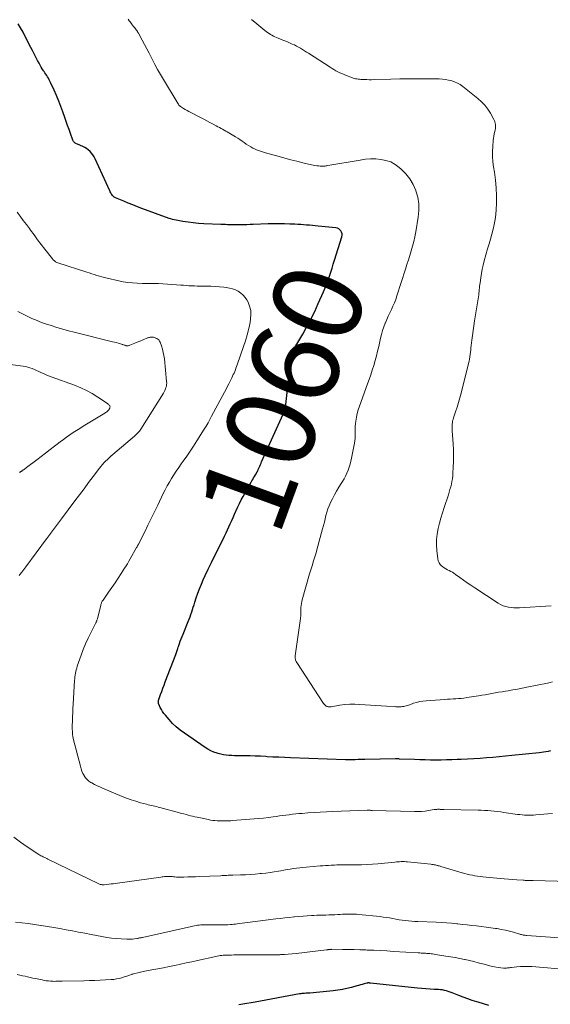
# Model space of a CAD drawing. Units: feet. Extents: x 1915000 to 1920016, y 564988 to 570000.
# Drawn here: x 1915222 to 1915342, y 565343 to 565565 of the extents above; entities that cross this region are included whole.
import ezdxf
from ezdxf.enums import TextEntityAlignment as Align

# ---------------------------------------------------------------- set-up
doc = ezdxf.new("R2010")
doc.units = ezdxf.units.FT
doc.header["$LTSCALE"] = 100
doc.header["$MEASUREMENT"] = 0
for name, color, linetype, lineweight in [('CONTOUR INDEX', 32, 'Continuous', 25), ('CONTOUR INDEX LABEL', 7, 'Continuous', 15), ('CONTOUR INTERMEDIATE', 40, 'Continuous', 15)]:
    doc.layers.add(name, color=color, linetype=linetype, lineweight=lineweight)
doc.styles.add('slant', font='romans.shx', dxfattribs={"oblique": 14.999978})

msp = doc.modelspace()

# ---------------------------------------------------------------- linework, layer by layer
at = {"layer": 'CONTOUR INDEX', "flags": 128}
for points, elevation in [([(1915341.6, 565399.8), (1915341.1, 565399.69), (1915340.59, 565399.6), (1915340.09, 565399.52), (1915339.58, 565399.45), (1915339.07, 565399.39), (1915332.93, 565398.74), (1915331.51, 565398.6), (1915330.09, 565398.46), (1915328.66, 565398.33), (1915327.24, 565398.21), (1915325.81, 565398.11), (1915324.39, 565398.01), (1915322.96, 565397.93), (1915321.54, 565397.86), (1915320.65, 565397.82), (1915319.45, 565397.78), (1915318.24, 565397.75), (1915317.04, 565397.73), (1915315.84, 565397.72), (1915314.64, 565397.73), (1915313.44, 565397.75), (1915312.23, 565397.78), (1915311.03, 565397.82), (1915307.63, 565397.96), (1915307.51, 565397.97), (1915307.39, 565397.97), (1915307.27, 565397.98), (1915307.16, 565397.98), (1915307.04, 565397.98), (1915306.92, 565397.99), (1915306.81, 565397.99), (1915306.69, 565397.98), (1915299.84, 565397.88), (1915299.66, 565397.88), (1915299.47, 565397.88), (1915299.28, 565397.87), (1915299.1, 565397.86), (1915298.91, 565397.85), (1915298.72, 565397.84), (1915298.54, 565397.83), (1915298.35, 565397.83), (1915297.67, 565397.79), (1915297.39, 565397.78), (1915297.11, 565397.77), (1915296.83, 565397.76), (1915296.56, 565397.76), (1915296.28, 565397.76), (1915296, 565397.76), (1915295.72, 565397.76), (1915295.44, 565397.77), (1915283.1, 565398.22), (1915281.77, 565398.28), (1915280.45, 565398.34), (1915279.12, 565398.41), (1915277.8, 565398.49), (1915277.5, 565398.51), (1915276.32, 565398.57), (1915275.15, 565398.62), (1915273.98, 565398.65), (1915272.8, 565398.67), (1915271.68, 565398.68), (1915271.07, 565398.69), (1915270.45, 565398.7), (1915269.84, 565398.73), (1915269.23, 565398.76), (1915268.62, 565398.82), (1915268.01, 565398.91), (1915267.41, 565399.05), (1915266.82, 565399.21), (1915266.55, 565399.29), (1915265.85, 565399.54), (1915265.16, 565399.84), (1915264.5, 565400.19), (1915263.86, 565400.58), (1915259.19, 565403.75), (1915258.25, 565404.44), (1915257.35, 565405.18), (1915256.52, 565406), (1915255.73, 565406.85), (1915254.9, 565407.84), (1915254.57, 565408.25), (1915254.27, 565408.68), (1915254.01, 565409.13), (1915253.76, 565409.6), (1915253.43, 565410.31), (1915253.38, 565410.43), (1915253.34, 565410.56), (1915253.32, 565410.69), (1915253.31, 565410.83), (1915253.32, 565410.96), (1915253.34, 565411.1), (1915253.37, 565411.23), (1915253.41, 565411.36), (1915253.84, 565412.51), (1915254.1, 565413.21), (1915254.36, 565413.91), (1915254.62, 565414.61), (1915254.88, 565415.32), (1915257.22, 565421.54), (1915257.31, 565421.76), (1915257.39, 565421.99), (1915257.46, 565422.22), (1915257.53, 565422.44), (1915257.6, 565422.67), (1915257.68, 565422.9), (1915257.75, 565423.13), (1915257.83, 565423.35), (1915258.06, 565423.99), (1915258.25, 565424.53), (1915258.45, 565425.06), (1915258.67, 565425.6), (1915258.88, 565426.13), (1915260.05, 565428.92), (1915260.27, 565429.45), (1915260.47, 565429.99), (1915260.66, 565430.54), (1915260.84, 565431.09), (1915261.01, 565431.64), (1915261.18, 565432.19), (1915261.36, 565432.74), (1915261.53, 565433.3), (1915261.85, 565434.28), (1915262.21, 565435.31), (1915262.59, 565436.33), (1915263, 565437.34), (1915263.45, 565438.34), (1915263.88, 565439.29), (1915264.57, 565440.76), (1915265.26, 565442.22), (1915265.97, 565443.67), (1915266.68, 565445.12), (1915268.22, 565448.21), (1915268.56, 565448.9), (1915268.89, 565449.59), (1915269.21, 565450.29), (1915269.53, 565450.99), (1915269.85, 565451.7), (1915270.16, 565452.4), (1915270.47, 565453.11), (1915270.78, 565453.81), (1915270.86, 565453.99), (1915271.22, 565454.78), (1915271.59, 565455.56), (1915271.98, 565456.34), (1915272.39, 565457.1), (1915273.09, 565458.38), (1915273.36, 565458.87), (1915273.64, 565459.36), (1915273.92, 565459.84), (1915274.21, 565460.33), (1915274.37, 565460.61), (1915274.58, 565460.95), (1915274.78, 565461.29), (1915274.98, 565461.64), (1915275.18, 565461.98), (1915275.48, 565462.51), (1915275.53, 565462.59), (1915275.58, 565462.67), (1915275.62, 565462.75), (1915275.66, 565462.84), (1915275.7, 565462.92), (1915275.74, 565463), (1915275.78, 565463.09), (1915275.81, 565463.18), (1915276.02, 565463.65), (1915276.16, 565463.97), (1915276.3, 565464.29), (1915276.44, 565464.61), (1915276.58, 565464.93), (1915281.45, 565475.65), (1915281.56, 565475.91), (1915281.67, 565476.18), (1915281.76, 565476.45), (1915281.84, 565476.73), (1915281.91, 565477.01), (1915281.98, 565477.29), (1915282.02, 565477.57), (1915282.06, 565477.86), (1915282.66, 565483.17), (1915282.76, 565484.08), (1915282.87, 565485), (1915282.97, 565485.92), (1915283.07, 565486.83), (1915283.23, 565488.29), (1915283.25, 565488.48), (1915283.28, 565488.66), (1915283.31, 565488.84), (1915283.35, 565489.02), (1915283.39, 565489.16), (1915283.41, 565489.27), (1915283.44, 565489.38), (1915283.48, 565489.49), (1915283.52, 565489.6), (1915283.56, 565489.71), (1915283.6, 565489.81), (1915283.65, 565489.92), (1915283.69, 565490.02), (1915283.74, 565490.11), (1915283.81, 565490.26), (1915283.88, 565490.41), (1915283.96, 565490.55), (1915284.04, 565490.69), (1915285.84, 565493.73), (1915286.79, 565495.41), (1915287.69, 565497.1), (1915288.54, 565498.83), (1915289.34, 565500.58), (1915290.51, 565503.24), (1915290.87, 565504.11), (1915291.22, 565504.98), (1915291.54, 565505.87), (1915291.85, 565506.76), (1915292.14, 565507.66), (1915292.43, 565508.56), (1915292.72, 565509.46), (1915293, 565510.36), (1915294.63, 565515.63), (1915294.69, 565515.98), (1915294.69, 565516.32), (1915294.6, 565516.65), (1915294.45, 565516.97), (1915294.21, 565517.24), (1915293.95, 565517.45), (1915293.64, 565517.59), (1915293.29, 565517.67), (1915289.32, 565518.05), (1915288.66, 565518.12), (1915288.01, 565518.17), (1915287.35, 565518.23), (1915286.7, 565518.28), (1915286.04, 565518.33), (1915285.39, 565518.38), (1915284.73, 565518.42), (1915284.07, 565518.46), (1915282.94, 565518.52), (1915281.71, 565518.57), (1915280.49, 565518.59), (1915279.26, 565518.59), (1915278.04, 565518.55), (1915274.67, 565518.41), (1915273.97, 565518.38), (1915273.27, 565518.36), (1915272.57, 565518.35), (1915271.87, 565518.34), (1915271.49, 565518.34), (1915270.98, 565518.34), (1915270.47, 565518.34), (1915269.96, 565518.35), (1915269.45, 565518.36), (1915268.93, 565518.37), (1915268.42, 565518.38), (1915267.91, 565518.4), (1915267.4, 565518.42), (1915263.54, 565518.57), (1915262.36, 565518.64), (1915261.18, 565518.75), (1915260.01, 565518.9), (1915258.84, 565519.08), (1915257.3, 565519.36), (1915256.9, 565519.44), (1915256.52, 565519.54), (1915256.14, 565519.65), (1915255.76, 565519.78), (1915249.63, 565522.03), (1915248.6, 565522.42), (1915247.57, 565522.82), (1915246.54, 565523.23), (1915245.52, 565523.65), (1915243.69, 565524.43), (1915243.59, 565524.47), (1915243.49, 565524.52), (1915243.39, 565524.58), (1915243.3, 565524.64), (1915243.22, 565524.71), (1915243.14, 565524.79), (1915243.07, 565524.87), (1915243, 565524.95), (1915242.86, 565525.16), (1915242.73, 565525.35), (1915242.61, 565525.55), (1915242.5, 565525.76), (1915242.39, 565525.97), (1915239.07, 565533.23), (1915238.83, 565533.67), (1915238.57, 565534.1), (1915238.26, 565534.49), (1915237.93, 565534.87), (1915237.55, 565535.2), (1915237.16, 565535.51), (1915236.73, 565535.76), (1915236.28, 565535.98), (1915235.09, 565536.49), (1915234.92, 565536.57), (1915234.77, 565536.65), (1915234.61, 565536.75), (1915234.47, 565536.86), (1915234.34, 565536.98), (1915234.22, 565537.11), (1915234.13, 565537.26), (1915234.06, 565537.42), (1915233.52, 565538.88), (1915233.2, 565539.79), (1915232.87, 565540.69), (1915232.55, 565541.6), (1915232.24, 565542.5), (1915231.81, 565543.77), (1915231.36, 565545), (1915230.89, 565546.23), (1915230.38, 565547.45), (1915229.86, 565548.65), (1915229.06, 565550.39), (1915228.9, 565550.71), (1915228.74, 565551.03), (1915228.56, 565551.35), (1915228.37, 565551.66), (1915228.17, 565551.96), (1915227.97, 565552.27), (1915227.77, 565552.57), (1915227.57, 565552.87), (1915227.44, 565553.07), (1915227.18, 565553.48), (1915226.92, 565553.89), (1915226.69, 565554.31), (1915226.46, 565554.74), (1915226.13, 565555.36), (1915225.75, 565556.11), (1915225.37, 565556.85), (1915224.99, 565557.59), (1915224.61, 565558.33), (1915223.35, 565560.79), (1915222.84, 565561.74), (1915222.31, 565562.69), (1915221.75, 565563.62)], 1060), ([(1915327.73, 565342.44), (1915326.55, 565342.81), (1915325.36, 565343.16), (1915325.01, 565343.26), (1915324, 565343.57), (1915323, 565343.91), (1915322, 565344.27), (1915321.02, 565344.65), (1915319.9, 565345.11), (1915319.48, 565345.28), (1915319.05, 565345.44), (1915318.62, 565345.58), (1915318.19, 565345.72), (1915317.75, 565345.83), (1915317.31, 565345.92), (1915316.86, 565345.98), (1915316.41, 565346.02), (1915315.44, 565346.06), (1915314.51, 565346.11), (1915313.57, 565346.17), (1915312.64, 565346.25), (1915311.71, 565346.34), (1915301.1, 565347.47), (1915301, 565347.48), (1915300.89, 565347.48), (1915300.79, 565347.49), (1915300.69, 565347.49), (1915300.59, 565347.49), (1915300.49, 565347.49), (1915300.39, 565347.47), (1915300.29, 565347.45), (1915299.66, 565347.29), (1915299.25, 565347.18), (1915298.84, 565347.07), (1915298.43, 565346.96), (1915298.03, 565346.85), (1915296.81, 565346.51), (1915295.79, 565346.26), (1915294.77, 565346.04), (1915293.73, 565345.87), (1915292.69, 565345.73), (1915287.47, 565345.18), (1915287.37, 565345.17), (1915287.26, 565345.17), (1915287.16, 565345.16), (1915287.05, 565345.16), (1915286.95, 565345.16), (1915286.84, 565345.16), (1915286.74, 565345.16), (1915286.63, 565345.16), (1915286.26, 565345.15), (1915285.96, 565345.13), (1915285.67, 565345.11), (1915285.38, 565345.07), (1915285.09, 565345.03), (1915275.11, 565343.19), (1915274.19, 565343.02), (1915273.28, 565342.86), (1915272.37, 565342.71), (1915271.45, 565342.56)], 1040)]:
    msp.add_lwpolyline(points, dxfattribs=dict(at, elevation=elevation))
at = {"layer": 'CONTOUR INTERMEDIATE', "flags": 128}
for points, elevation in [([(1915342.07, 565415.32), (1915341.53, 565415.19), (1915340.99, 565415.07), (1915336.33, 565414.12), (1915335.27, 565413.91), (1915334.21, 565413.71), (1915333.15, 565413.53), (1915332.09, 565413.35), (1915331.49, 565413.26), (1915330.72, 565413.13), (1915329.96, 565413.01), (1915329.2, 565412.87), (1915328.44, 565412.73), (1915327.67, 565412.6), (1915326.91, 565412.46), (1915326.15, 565412.33), (1915325.39, 565412.21), (1915322.77, 565411.79), (1915322.15, 565411.7), (1915321.54, 565411.63), (1915320.92, 565411.57), (1915320.3, 565411.54), (1915319.68, 565411.5), (1915319.06, 565411.47), (1915318.43, 565411.43), (1915317.81, 565411.39), (1915313.65, 565411.09), (1915312.92, 565411.01), (1915312.2, 565410.89), (1915311.49, 565410.72), (1915310.79, 565410.51), (1915309.92, 565410.2), (1915309.66, 565410.12), (1915309.39, 565410.03), (1915309.13, 565409.96), (1915308.86, 565409.88), (1915308.59, 565409.83), (1915308.32, 565409.78), (1915308.04, 565409.75), (1915307.77, 565409.74), (1915307.71, 565409.74), (1915307.4, 565409.73), (1915307.09, 565409.74), (1915306.79, 565409.74), (1915306.48, 565409.76), (1915304.7, 565409.86), (1915303.5, 565409.93), (1915302.3, 565410), (1915301.1, 565410.08), (1915299.9, 565410.17), (1915298.67, 565410.26), (1915297.55, 565410.31), (1915296.43, 565410.3), (1915295.31, 565410.21), (1915294.2, 565410.07), (1915292.26, 565409.75), (1915292.12, 565409.73), (1915291.97, 565409.72), (1915291.82, 565409.72), (1915291.68, 565409.72), (1915291.53, 565409.74), (1915291.39, 565409.78), (1915291.26, 565409.83), (1915291.14, 565409.9), (1915291.07, 565409.95), (1915290.92, 565410.07), (1915290.78, 565410.19), (1915290.65, 565410.33), (1915290.54, 565410.48), (1915284.47, 565419.74), (1915284.38, 565419.9), (1915284.29, 565420.08), (1915284.23, 565420.26), (1915284.18, 565420.44), (1915284.14, 565420.63), (1915284.13, 565420.82), (1915284.13, 565421.02), (1915284.15, 565421.21), (1915285.33, 565429.61), (1915285.36, 565429.88), (1915285.39, 565430.16), (1915285.4, 565430.43), (1915285.4, 565430.71), (1915285.4, 565430.99), (1915285.41, 565431.26), (1915285.41, 565431.54), (1915285.43, 565431.82), (1915285.44, 565432.14), (1915285.47, 565432.57), (1915285.53, 565433), (1915285.61, 565433.43), (1915285.72, 565433.86), (1915287.38, 565439.68), (1915287.58, 565440.35), (1915287.78, 565441.03), (1915288, 565441.71), (1915288.21, 565442.38), (1915288.43, 565443.06), (1915288.64, 565443.73), (1915288.84, 565444.41), (1915289.03, 565445.09), (1915290.32, 565449.81), (1915290.52, 565450.56), (1915290.71, 565451.32), (1915290.89, 565452.07), (1915291.07, 565452.83), (1915291.27, 565453.58), (1915291.5, 565454.32), (1915291.79, 565455.04), (1915292.11, 565455.74), (1915292.53, 565456.59), (1915292.98, 565457.47), (1915293.45, 565458.34), (1915293.95, 565459.19), (1915294.47, 565460.03), (1915294.77, 565460.49), (1915295.14, 565461.1), (1915295.48, 565461.73), (1915295.78, 565462.37), (1915296.05, 565463.03), (1915296.29, 565463.71), (1915296.5, 565464.39), (1915296.68, 565465.09), (1915296.83, 565465.78), (1915297.47, 565469.11), (1915297.56, 565469.65), (1915297.62, 565470.19), (1915297.65, 565470.74), (1915297.65, 565471.29), (1915297.64, 565471.83), (1915297.65, 565472.38), (1915297.68, 565472.93), (1915297.73, 565473.47), (1915297.8, 565474.11), (1915297.93, 565474.96), (1915298.1, 565475.81), (1915298.32, 565476.64), (1915298.59, 565477.46), (1915300.43, 565482.47), (1915300.8, 565483.51), (1915301.16, 565484.56), (1915301.5, 565485.61), (1915301.84, 565486.66), (1915302.15, 565487.73), (1915302.44, 565488.79), (1915302.71, 565489.87), (1915302.96, 565490.94), (1915303.36, 565492.79), (1915303.57, 565493.64), (1915303.81, 565494.49), (1915304.09, 565495.33), (1915304.41, 565496.15), (1915304.45, 565496.27), (1915304.77, 565497.03), (1915305.1, 565497.78), (1915305.45, 565498.53), (1915305.81, 565499.27), (1915306.16, 565500.01), (1915306.49, 565500.77), (1915306.78, 565501.54), (1915307.05, 565502.32), (1915308.96, 565508.34), (1915309.29, 565509.38), (1915309.62, 565510.42), (1915309.95, 565511.46), (1915310.28, 565512.5), (1915310.58, 565513.54), (1915310.85, 565514.59), (1915311.09, 565515.65), (1915311.29, 565516.72), (1915311.85, 565520.08), (1915311.99, 565521.58), (1915311.97, 565523.08), (1915311.72, 565524.55), (1915311.32, 565526), (1915311.29, 565526.09), (1915310.69, 565527.43), (1915309.96, 565528.68), (1915309.06, 565529.82), (1915308.04, 565530.87), (1915307.57, 565531.28), (1915306.64, 565531.95), (1915305.66, 565532.5), (1915304.58, 565532.86), (1915303.46, 565533.09), (1915302.29, 565533.17), (1915301.12, 565533.18), (1915299.95, 565533.1), (1915298.79, 565532.94), (1915291.47, 565531.68), (1915291.26, 565531.64), (1915291.05, 565531.61), (1915290.84, 565531.58), (1915290.63, 565531.55), (1915290.42, 565531.54), (1915290.2, 565531.53), (1915289.99, 565531.53), (1915289.78, 565531.55), (1915289.39, 565531.6), (1915288.98, 565531.65), (1915288.58, 565531.71), (1915288.18, 565531.79), (1915287.78, 565531.88), (1915285.88, 565532.34), (1915284.53, 565532.67), (1915283.18, 565533), (1915281.84, 565533.36), (1915280.5, 565533.71), (1915277.43, 565534.56), (1915276.76, 565534.76), (1915276.1, 565534.99), (1915275.46, 565535.25), (1915274.83, 565535.54), (1915274.63, 565535.64), (1915274.11, 565535.91), (1915273.6, 565536.2), (1915273.12, 565536.53), (1915272.64, 565536.87), (1915272.17, 565537.21), (1915271.69, 565537.55), (1915271.19, 565537.87), (1915270.69, 565538.17), (1915269.19, 565539.05), (1915268.84, 565539.26), (1915268.49, 565539.46), (1915268.14, 565539.66), (1915267.78, 565539.86), (1915267.43, 565540.06), (1915267.07, 565540.25), (1915266.71, 565540.44), (1915266.36, 565540.64), (1915265.66, 565541.01), (1915264.95, 565541.38), (1915264.24, 565541.76), (1915263.53, 565542.12), (1915262.82, 565542.49), (1915260.62, 565543.61), (1915260.2, 565543.84), (1915259.78, 565544.07), (1915259.37, 565544.32), (1915258.96, 565544.58), (1915258.32, 565545), (1915258.24, 565545.05), (1915258.16, 565545.12), (1915258.09, 565545.18), (1915258.02, 565545.26), (1915257.96, 565545.33), (1915257.9, 565545.41), (1915257.84, 565545.5), (1915257.79, 565545.58), (1915254.46, 565551.07), (1915253.79, 565552.2), (1915253.15, 565553.34), (1915252.52, 565554.49), (1915251.91, 565555.65), (1915251.74, 565556), (1915251.23, 565556.99), (1915250.71, 565557.98), (1915250.2, 565558.97), (1915249.67, 565559.95), (1915248.85, 565561.49), (1915248.73, 565561.7), (1915248.61, 565561.91), (1915248.48, 565562.11), (1915248.34, 565562.3), (1915248.2, 565562.5), (1915248.06, 565562.69), (1915247.91, 565562.88), (1915247.76, 565563.06), (1915247.53, 565563.33), (1915247.27, 565563.66), (1915247.02, 565563.99), (1915246.78, 565564.33), (1915246.55, 565564.67)], 1064), ([(1915341.75, 565432.48), (1915334.66, 565432.02), (1915334.03, 565432), (1915333.4, 565432.02), (1915332.78, 565432.07), (1915332.16, 565432.16), (1915331.55, 565432.31), (1915330.96, 565432.5), (1915330.4, 565432.76), (1915329.86, 565433.07), (1915324.58, 565436.54), (1915323.72, 565437.11), (1915322.88, 565437.69), (1915322.04, 565438.27), (1915321.21, 565438.87), (1915320.25, 565439.57), (1915319.9, 565439.81), (1915319.54, 565440.03), (1915319.17, 565440.24), (1915318.79, 565440.43), (1915318.41, 565440.62), (1915318.04, 565440.83), (1915317.68, 565441.06), (1915317.33, 565441.31), (1915317.18, 565441.42), (1915316.82, 565441.77), (1915316.54, 565442.16), (1915316.35, 565442.61), (1915316.24, 565443.1), (1915316.03, 565444.97), (1915315.96, 565446.2), (1915315.98, 565447.43), (1915316.11, 565448.65), (1915316.33, 565449.87), (1915316.63, 565451.07), (1915316.95, 565452.27), (1915317.31, 565453.47), (1915317.69, 565454.65), (1915318.64, 565457.48), (1915318.83, 565458.08), (1915319, 565458.68), (1915319.16, 565459.29), (1915319.31, 565459.89), (1915319.43, 565460.51), (1915319.53, 565461.13), (1915319.61, 565461.75), (1915319.66, 565462.37), (1915319.74, 565463.74), (1915319.8, 565465.04), (1915319.82, 565466.35), (1915319.78, 565467.66), (1915319.71, 565468.96), (1915319.49, 565471.93), (1915319.47, 565472.3), (1915319.46, 565472.67), (1915319.47, 565473.04), (1915319.49, 565473.41), (1915319.53, 565473.78), (1915319.59, 565474.14), (1915319.68, 565474.5), (1915319.78, 565474.85), (1915320.25, 565476.21), (1915320.59, 565477.25), (1915320.92, 565478.29), (1915321.22, 565479.34), (1915321.5, 565480.39), (1915323.2, 565487.09), (1915323.32, 565487.59), (1915323.42, 565488.09), (1915323.49, 565488.6), (1915323.55, 565489.11), (1915323.6, 565489.63), (1915323.66, 565490.14), (1915323.71, 565490.65), (1915323.78, 565491.16), (1915323.92, 565492.33), (1915324.06, 565493.42), (1915324.21, 565494.52), (1915324.37, 565495.61), (1915324.54, 565496.7), (1915325.42, 565502.14), (1915325.48, 565502.53), (1915325.53, 565502.92), (1915325.57, 565503.32), (1915325.6, 565503.71), (1915325.64, 565504.11), (1915325.67, 565504.5), (1915325.72, 565504.9), (1915325.76, 565505.29), (1915325.91, 565506.42), (1915326.06, 565507.37), (1915326.24, 565508.32), (1915326.45, 565509.25), (1915326.7, 565510.19), (1915327.48, 565512.92), (1915327.79, 565514.02), (1915328.11, 565515.12), (1915328.41, 565516.22), (1915328.72, 565517.32), (1915328.98, 565518.43), (1915329.2, 565519.54), (1915329.33, 565520.67), (1915329.41, 565521.81), (1915329.46, 565523.11), (1915329.47, 565524.88), (1915329.41, 565526.65), (1915329.25, 565528.42), (1915329.01, 565530.18), (1915328.82, 565531.38), (1915328.67, 565532.54), (1915328.58, 565533.7), (1915328.57, 565534.86), (1915328.62, 565536.02), (1915328.72, 565537.33), (1915328.77, 565537.84), (1915328.84, 565538.35), (1915328.94, 565538.84), (1915329.06, 565539.34), (1915329.17, 565539.75), (1915329.23, 565540.04), (1915329.27, 565540.33), (1915329.27, 565540.63), (1915329.25, 565540.93), (1915329.2, 565541.22), (1915329.13, 565541.51), (1915329.02, 565541.78), (1915328.89, 565542.05), (1915328.1, 565543.46), (1915327.51, 565544.39), (1915326.85, 565545.27), (1915326.1, 565546.06), (1915325.28, 565546.79), (1915321.87, 565549.53), (1915321.29, 565549.93), (1915320.69, 565550.29), (1915320.04, 565550.57), (1915319.38, 565550.8), (1915318.69, 565550.96), (1915317.99, 565551.09), (1915317.28, 565551.16), (1915316.58, 565551.2), (1915313.88, 565551.24), (1915311.82, 565551.26), (1915309.77, 565551.26), (1915307.71, 565551.23), (1915305.65, 565551.17), (1915301.9, 565551.06), (1915301.35, 565551.04), (1915300.8, 565551.04), (1915300.25, 565551.05), (1915299.7, 565551.06), (1915299.19, 565551.07), (1915298.9, 565551.09), (1915298.61, 565551.12), (1915298.32, 565551.15), (1915298.03, 565551.2), (1915297.74, 565551.26), (1915297.46, 565551.33), (1915297.18, 565551.42), (1915296.91, 565551.51), (1915295.6, 565552.01), (1915295.13, 565552.2), (1915294.66, 565552.4), (1915294.21, 565552.61), (1915293.75, 565552.83), (1915293.3, 565553.06), (1915292.86, 565553.31), (1915292.43, 565553.57), (1915292, 565553.83), (1915287.17, 565556.98), (1915286.72, 565557.27), (1915286.27, 565557.55), (1915285.82, 565557.83), (1915285.37, 565558.11), (1915284.91, 565558.38), (1915284.45, 565558.63), (1915283.97, 565558.86), (1915283.49, 565559.08), (1915282.37, 565559.54), (1915281.84, 565559.76), (1915281.32, 565559.98), (1915280.8, 565560.19), (1915280.27, 565560.41), (1915279.94, 565560.54), (1915279.58, 565560.7), (1915279.23, 565560.87), (1915278.89, 565561.05), (1915278.56, 565561.25), (1915278.24, 565561.46), (1915277.91, 565561.68), (1915277.6, 565561.91), (1915277.29, 565562.14), (1915275.47, 565563.6), (1915274.26, 565564.58)], 1068), ([(1915342.06, 565385.67), (1915341.02, 565385.59), (1915338.33, 565385.38), (1915337.82, 565385.34), (1915337.3, 565385.32), (1915336.78, 565385.32), (1915336.27, 565385.32), (1915335.75, 565385.34), (1915335.23, 565385.38), (1915334.72, 565385.43), (1915334.21, 565385.49), (1915331.15, 565385.94), (1915330.42, 565386.04), (1915329.69, 565386.14), (1915328.96, 565386.21), (1915328.23, 565386.29), (1915327.5, 565386.34), (1915326.77, 565386.39), (1915326.04, 565386.42), (1915325.31, 565386.44), (1915317.61, 565386.58), (1915317.4, 565386.59), (1915317.18, 565386.59), (1915316.96, 565386.61), (1915316.75, 565386.62), (1915316.6, 565386.63), (1915316.46, 565386.64), (1915316.31, 565386.64), (1915316.17, 565386.63), (1915316.02, 565386.62), (1915315.88, 565386.61), (1915315.73, 565386.59), (1915315.59, 565386.57), (1915315.45, 565386.55), (1915314.17, 565386.34), (1915313.39, 565386.24), (1915312.61, 565386.17), (1915311.82, 565386.14), (1915311.03, 565386.14), (1915301.5, 565386.38), (1915301.35, 565386.38), (1915301.19, 565386.39), (1915301.04, 565386.4), (1915300.88, 565386.41), (1915300.62, 565386.44), (1915300.6, 565386.44), (1915300.57, 565386.44), (1915300.55, 565386.44), (1915300.53, 565386.44), (1915300.44, 565386.44), (1915300.42, 565386.44), (1915300.4, 565386.44), (1915300.37, 565386.44), (1915300.35, 565386.44), (1915292.55, 565386.11), (1915291.16, 565386.04), (1915289.78, 565385.97), (1915288.4, 565385.89), (1915287.01, 565385.8), (1915285.72, 565385.71), (1915284.99, 565385.65), (1915284.25, 565385.59), (1915283.52, 565385.51), (1915282.78, 565385.42), (1915282.05, 565385.32), (1915281.32, 565385.22), (1915280.59, 565385.12), (1915279.86, 565385.02), (1915279.18, 565384.92), (1915278.11, 565384.78), (1915277.03, 565384.65), (1915275.96, 565384.54), (1915274.88, 565384.45), (1915270.03, 565384.09), (1915269.62, 565384.06), (1915269.22, 565384.04), (1915268.81, 565384.02), (1915268.4, 565384), (1915268, 565384), (1915267.59, 565384), (1915267.18, 565384.01), (1915266.78, 565384.02), (1915266.58, 565384.04), (1915266.07, 565384.08), (1915265.57, 565384.13), (1915265.07, 565384.21), (1915264.58, 565384.3), (1915262.03, 565384.82), (1915261.53, 565384.93), (1915261.03, 565385.05), (1915260.54, 565385.17), (1915260.05, 565385.3), (1915259.55, 565385.44), (1915259.06, 565385.58), (1915258.57, 565385.71), (1915258.08, 565385.85), (1915253.67, 565387.04), (1915253.29, 565387.14), (1915252.92, 565387.23), (1915252.54, 565387.32), (1915252.16, 565387.4), (1915251.78, 565387.48), (1915251.41, 565387.56), (1915251.03, 565387.65), (1915250.66, 565387.75), (1915249.29, 565388.12), (1915248.24, 565388.43), (1915247.2, 565388.76), (1915246.17, 565389.14), (1915245.16, 565389.54), (1915240.75, 565391.39), (1915240.14, 565391.66), (1915239.53, 565391.94), (1915238.94, 565392.24), (1915238.35, 565392.56), (1915238.14, 565392.67), (1915237.7, 565392.98), (1915237.29, 565393.32), (1915236.94, 565393.72), (1915236.63, 565394.16), (1915236.61, 565394.21), (1915236.34, 565394.72), (1915236.1, 565395.24), (1915235.91, 565395.77), (1915235.75, 565396.32), (1915234.22, 565402.28), (1915234.13, 565402.67), (1915234.06, 565403.06), (1915234.01, 565403.45), (1915233.97, 565403.85), (1915233.95, 565404.25), (1915233.94, 565404.65), (1915233.93, 565405.05), (1915233.94, 565405.45), (1915233.97, 565406.54), (1915233.99, 565407.49), (1915234.03, 565408.44), (1915234.07, 565409.38), (1915234.13, 565410.33), (1915234.45, 565415.68), (1915234.48, 565416.09), (1915234.52, 565416.49), (1915234.58, 565416.89), (1915234.65, 565417.29), (1915234.73, 565417.69), (1915234.82, 565418.08), (1915234.94, 565418.47), (1915235.06, 565418.85), (1915235.92, 565421.34), (1915236.4, 565422.64), (1915236.91, 565423.92), (1915237.48, 565425.17), (1915238.08, 565426.42), (1915239.22, 565428.64), (1915239.28, 565428.76), (1915239.34, 565428.88), (1915239.39, 565429.01), (1915239.45, 565429.13), (1915239.5, 565429.26), (1915239.54, 565429.39), (1915239.58, 565429.52), (1915239.62, 565429.66), (1915240.34, 565432.59), (1915240.38, 565432.75), (1915240.43, 565432.91), (1915240.49, 565433.06), (1915240.55, 565433.21), (1915240.62, 565433.36), (1915240.69, 565433.51), (1915240.78, 565433.65), (1915240.87, 565433.79), (1915242.13, 565435.59), (1915242.86, 565436.64), (1915243.57, 565437.68), (1915244.28, 565438.74), (1915244.98, 565439.8), (1915245.73, 565440.94), (1915246.06, 565441.46), (1915246.38, 565441.98), (1915246.69, 565442.51), (1915247, 565443.04), (1915248.42, 565445.59), (1915248.48, 565445.69), (1915248.53, 565445.79), (1915248.59, 565445.9), (1915248.64, 565446), (1915248.7, 565446.1), (1915248.75, 565446.2), (1915248.8, 565446.3), (1915248.85, 565446.41), (1915250.24, 565449.18), (1915250.98, 565450.67), (1915251.72, 565452.16), (1915252.45, 565453.66), (1915253.18, 565455.16), (1915254.43, 565457.76), (1915254.87, 565458.63), (1915255.32, 565459.5), (1915255.8, 565460.35), (1915256.3, 565461.19), (1915256.82, 565462.02), (1915257.35, 565462.84), (1915257.9, 565463.64), (1915258.46, 565464.44), (1915258.92, 565465.09), (1915259.72, 565466.21), (1915260.49, 565467.34), (1915261.25, 565468.49), (1915261.99, 565469.65), (1915263.65, 565472.29), (1915264.08, 565473), (1915264.51, 565473.72), (1915264.92, 565474.45), (1915265.32, 565475.19), (1915268.63, 565481.43), (1915268.91, 565481.95), (1915269.18, 565482.47), (1915269.44, 565482.99), (1915269.7, 565483.52), (1915269.87, 565483.86), (1915270.04, 565484.22), (1915270.2, 565484.58), (1915270.36, 565484.94), (1915270.51, 565485.31), (1915270.66, 565485.68), (1915270.8, 565486.05), (1915270.94, 565486.42), (1915271.07, 565486.79), (1915272.52, 565490.89), (1915272.96, 565492.23), (1915273.35, 565493.58), (1915273.68, 565494.95), (1915273.96, 565496.33), (1915274.1, 565497.13), (1915274.17, 565498.11), (1915274.12, 565499.06), (1915273.88, 565499.99), (1915273.52, 565500.9), (1915273.25, 565501.4), (1915272.87, 565501.99), (1915272.43, 565502.52), (1915271.9, 565502.97), (1915271.31, 565503.35), (1915270.66, 565503.65), (1915270, 565503.91), (1915269.31, 565504.09), (1915268.61, 565504.22), (1915268.09, 565504.29), (1915267.11, 565504.39), (1915266.14, 565504.47), (1915265.16, 565504.51), (1915264.18, 565504.52), (1915263.32, 565504.52), (1915262.7, 565504.52), (1915262.08, 565504.53), (1915261.46, 565504.55), (1915260.84, 565504.58), (1915260.22, 565504.62), (1915259.6, 565504.66), (1915258.98, 565504.7), (1915258.36, 565504.74), (1915253.34, 565505.09), (1915252.89, 565505.11), (1915252.44, 565505.13), (1915251.99, 565505.14), (1915251.54, 565505.14), (1915251.09, 565505.13), (1915250.64, 565505.13), (1915250.19, 565505.14), (1915249.74, 565505.15), (1915248.54, 565505.18), (1915247.49, 565505.24), (1915246.45, 565505.34), (1915245.42, 565505.5), (1915244.39, 565505.7), (1915241.76, 565506.29), (1915241.18, 565506.43), (1915240.61, 565506.59), (1915240.04, 565506.76), (1915239.47, 565506.94), (1915238.9, 565507.13), (1915238.34, 565507.31), (1915237.77, 565507.5), (1915237.21, 565507.68), (1915230.67, 565509.79), (1915230.49, 565509.86), (1915230.32, 565509.94), (1915230.16, 565510.03), (1915230, 565510.14), (1915229.85, 565510.26), (1915229.71, 565510.38), (1915229.58, 565510.52), (1915229.46, 565510.67), (1915227.78, 565512.84), (1915226.96, 565513.91), (1915226.14, 565514.99), (1915225.32, 565516.07), (1915224.51, 565517.16), (1915224.28, 565517.48), (1915223.59, 565518.41), (1915222.89, 565519.33), (1915222.19, 565520.25), (1915221.49, 565521.17)], 1056), ([(1915221.99, 565439.32), (1915222.13, 565439.52), (1915222.28, 565439.72), (1915222.43, 565439.92), (1915222.57, 565440.1), (1915222.8, 565440.38), (1915223.02, 565440.67), (1915223.24, 565440.96), (1915223.45, 565441.24), (1915228.16, 565447.54), (1915228.27, 565447.69), (1915228.38, 565447.84), (1915228.5, 565448), (1915228.61, 565448.15), (1915228.72, 565448.31), (1915228.83, 565448.47), (1915228.94, 565448.62), (1915229.05, 565448.78), (1915229.71, 565449.68), (1915230.15, 565450.29), (1915230.59, 565450.89), (1915231.04, 565451.49), (1915231.49, 565452.1), (1915234.53, 565456.15), (1915235.55, 565457.51), (1915236.58, 565458.88), (1915237.61, 565460.25), (1915238.63, 565461.61), (1915240.03, 565463.48), (1915240.37, 565463.9), (1915240.71, 565464.32), (1915241.07, 565464.72), (1915241.45, 565465.11), (1915241.84, 565465.48), (1915242.23, 565465.85), (1915242.63, 565466.22), (1915243.04, 565466.57), (1915247.92, 565470.71), (1915248.12, 565470.88), (1915248.32, 565471.07), (1915248.51, 565471.26), (1915248.69, 565471.45), (1915248.87, 565471.65), (1915249.04, 565471.86), (1915249.19, 565472.08), (1915249.34, 565472.3), (1915254.46, 565480.42), (1915254.63, 565480.72), (1915254.79, 565481.02), (1915254.92, 565481.34), (1915255.04, 565481.66), (1915255.13, 565481.99), (1915255.19, 565482.33), (1915255.2, 565482.67), (1915255.19, 565483.01), (1915254.67, 565488.11), (1915254.56, 565488.86), (1915254.43, 565489.6), (1915254.25, 565490.33), (1915254.03, 565491.05), (1915253.75, 565491.88), (1915253.61, 565492.15), (1915253.45, 565492.39), (1915253.23, 565492.58), (1915252.97, 565492.74), (1915252.76, 565492.83), (1915252.58, 565492.9), (1915252.39, 565492.96), (1915252.2, 565492.99), (1915252, 565493.01), (1915251.9, 565493.01), (1915251.75, 565493.01), (1915251.6, 565493), (1915251.46, 565492.99), (1915251.31, 565492.96), (1915251.17, 565492.92), (1915251.03, 565492.88), (1915250.89, 565492.84), (1915250.75, 565492.78), (1915250.03, 565492.48), (1915249.53, 565492.28), (1915249.03, 565492.07), (1915248.53, 565491.86), (1915248.03, 565491.66), (1915246.92, 565491.2), (1915246.78, 565491.16), (1915246.65, 565491.12), (1915246.52, 565491.1), (1915246.38, 565491.09), (1915246.24, 565491.09), (1915246.1, 565491.1), (1915245.97, 565491.14), (1915245.84, 565491.18), (1915245.8, 565491.19), (1915245.65, 565491.25), (1915245.5, 565491.3), (1915245.35, 565491.35), (1915245.19, 565491.4), (1915244.68, 565491.56), (1915244.27, 565491.67), (1915243.86, 565491.79), (1915243.45, 565491.9), (1915243.03, 565492), (1915234.39, 565494.11), (1915233.08, 565494.45), (1915231.78, 565494.81), (1915230.48, 565495.2), (1915229.2, 565495.62), (1915227.88, 565496.06), (1915227.26, 565496.28), (1915226.65, 565496.5), (1915226.04, 565496.74), (1915225.43, 565496.99), (1915224.82, 565497.25), (1915224.23, 565497.53), (1915223.64, 565497.81), (1915223.05, 565498.11), (1915221.69, 565498.84)], 1052), ([(1915222.07, 565462.52), (1915222.15, 565462.57), (1915222.23, 565462.62), (1915222.31, 565462.67), (1915222.38, 565462.72), (1915222.46, 565462.77), (1915222.53, 565462.83), (1915222.61, 565462.88), (1915222.69, 565462.93), (1915222.91, 565463.09), (1915223.09, 565463.23), (1915223.28, 565463.37), (1915223.46, 565463.5), (1915223.65, 565463.64), (1915225.92, 565465.37), (1915226.92, 565466.14), (1915227.92, 565466.91), (1915228.93, 565467.68), (1915229.92, 565468.46), (1915230.52, 565468.92), (1915231.22, 565469.46), (1915231.94, 565469.99), (1915232.66, 565470.51), (1915233.38, 565471.01), (1915234.12, 565471.51), (1915234.86, 565471.99), (1915235.61, 565472.47), (1915236.36, 565472.94), (1915241.24, 565475.9), (1915241.33, 565475.96), (1915241.42, 565476.01), (1915241.52, 565476.07), (1915241.61, 565476.13), (1915241.7, 565476.19), (1915241.79, 565476.25), (1915241.87, 565476.32), (1915241.95, 565476.39), (1915242.05, 565476.48), (1915242.12, 565476.57), (1915242.18, 565476.66), (1915242.24, 565476.76), (1915242.39, 565477.03), (1915242.43, 565477.17), (1915242.45, 565477.32), (1915242.42, 565477.46), (1915242.36, 565477.59), (1915242.26, 565477.72), (1915242.15, 565477.84), (1915242.03, 565477.95), (1915241.9, 565478.05), (1915239.71, 565479.51), (1915238.45, 565480.29), (1915237.16, 565481), (1915235.83, 565481.62), (1915234.46, 565482.18), (1915229.4, 565484.04), (1915228.81, 565484.26), (1915228.22, 565484.49), (1915227.64, 565484.74), (1915227.06, 565485), (1915226.89, 565485.07), (1915226.4, 565485.29), (1915225.9, 565485.51), (1915225.41, 565485.73), (1915224.91, 565485.94), (1915224.41, 565486.13), (1915223.9, 565486.29), (1915223.38, 565486.41), (1915222.85, 565486.5), (1915219.44, 565486.93)], 1048), ([(1915345.87, 565370.36), (1915337.72, 565370.6), (1915337.56, 565370.61), (1915337.4, 565370.61), (1915337.23, 565370.61), (1915337.07, 565370.61), (1915336.9, 565370.61), (1915336.74, 565370.61), (1915336.58, 565370.61), (1915336.41, 565370.61), (1915336.32, 565370.61), (1915336.11, 565370.61), (1915335.9, 565370.62), (1915335.69, 565370.63), (1915335.48, 565370.64), (1915334.03, 565370.73), (1915333.09, 565370.79), (1915332.15, 565370.86), (1915331.22, 565370.94), (1915330.28, 565371.03), (1915326.37, 565371.43), (1915325.79, 565371.49), (1915325.21, 565371.57), (1915324.63, 565371.66), (1915324.05, 565371.76), (1915323.48, 565371.88), (1915322.9, 565372.01), (1915322.33, 565372.16), (1915321.77, 565372.32), (1915316.97, 565373.74), (1915316.77, 565373.8), (1915316.56, 565373.86), (1915316.36, 565373.92), (1915316.15, 565373.97), (1915316.08, 565373.99), (1915315.91, 565374.04), (1915315.74, 565374.08), (1915315.57, 565374.11), (1915315.4, 565374.14), (1915315.22, 565374.17), (1915315.05, 565374.19), (1915314.88, 565374.22), (1915314.71, 565374.24), (1915309.46, 565374.78), (1915309.1, 565374.81), (1915308.74, 565374.83), (1915308.37, 565374.83), (1915308.01, 565374.83), (1915307.64, 565374.81), (1915307.28, 565374.8), (1915306.92, 565374.77), (1915306.55, 565374.74), (1915302.72, 565374.37), (1915301.51, 565374.27), (1915300.3, 565374.19), (1915299.08, 565374.14), (1915297.87, 565374.12), (1915296.4, 565374.11), (1915295.92, 565374.1), (1915295.43, 565374.1), (1915294.95, 565374.1), (1915294.47, 565374.09), (1915293.99, 565374.09), (1915293.5, 565374.08), (1915293.02, 565374.06), (1915292.54, 565374.04), (1915292.25, 565374.02), (1915291.62, 565373.99), (1915290.99, 565373.95), (1915290.36, 565373.91), (1915289.74, 565373.86), (1915286.58, 565373.61), (1915285.86, 565373.54), (1915285.15, 565373.47), (1915284.43, 565373.37), (1915283.72, 565373.27), (1915283.01, 565373.15), (1915282.3, 565373.03), (1915281.59, 565372.9), (1915280.88, 565372.77), (1915280.39, 565372.68), (1915279.43, 565372.52), (1915278.48, 565372.38), (1915277.51, 565372.26), (1915276.55, 565372.16), (1915276.26, 565372.13), (1915275.14, 565372.04), (1915274.03, 565371.96), (1915272.92, 565371.9), (1915271.8, 565371.85), (1915270.12, 565371.79), (1915269.77, 565371.78), (1915269.41, 565371.76), (1915269.06, 565371.75), (1915268.71, 565371.73), (1915268.36, 565371.72), (1915268.01, 565371.7), (1915267.66, 565371.69), (1915267.3, 565371.67), (1915262.52, 565371.46), (1915261.66, 565371.42), (1915260.81, 565371.4), (1915259.95, 565371.38), (1915259.09, 565371.37), (1915257.98, 565371.36), (1915257.68, 565371.36), (1915257.37, 565371.37), (1915257.06, 565371.39), (1915256.76, 565371.42), (1915256.49, 565371.45), (1915256.32, 565371.46), (1915256.14, 565371.48), (1915255.97, 565371.5), (1915255.79, 565371.51), (1915255.61, 565371.52), (1915255.44, 565371.52), (1915255.26, 565371.52), (1915255.09, 565371.5), (1915254.93, 565371.49), (1915254.67, 565371.46), (1915254.42, 565371.43), (1915254.16, 565371.4), (1915253.91, 565371.36), (1915243.62, 565369.94), (1915243.15, 565369.87), (1915242.68, 565369.81), (1915242.2, 565369.76), (1915241.73, 565369.71), (1915241.08, 565369.64), (1915240.93, 565369.63), (1915240.79, 565369.63), (1915240.64, 565369.64), (1915240.5, 565369.66), (1915240.36, 565369.69), (1915240.22, 565369.72), (1915240.08, 565369.77), (1915239.95, 565369.83), (1915228.43, 565375.42), (1915228.17, 565375.54), (1915227.91, 565375.67), (1915227.65, 565375.8), (1915227.39, 565375.92), (1915227.13, 565376.05), (1915226.87, 565376.18), (1915226.62, 565376.33), (1915226.38, 565376.48), (1915223.75, 565378.16), (1915222.24, 565379.21), (1915220.8, 565380.34)], 1052), ([(1915343.63, 565357.68), (1915336.34, 565358.19), (1915336.13, 565358.2), (1915335.92, 565358.23), (1915335.72, 565358.26), (1915335.51, 565358.29), (1915335.3, 565358.33), (1915335.1, 565358.38), (1915334.9, 565358.43), (1915334.69, 565358.49), (1915333.29, 565358.91), (1915332.38, 565359.16), (1915331.47, 565359.39), (1915330.54, 565359.57), (1915329.62, 565359.74), (1915329.23, 565359.79), (1915328.17, 565359.95), (1915327.11, 565360.09), (1915326.05, 565360.23), (1915324.99, 565360.35), (1915323.93, 565360.47), (1915322.86, 565360.59), (1915321.8, 565360.7), (1915320.74, 565360.82), (1915320.54, 565360.84), (1915319.37, 565360.95), (1915318.21, 565361.05), (1915317.04, 565361.12), (1915315.87, 565361.18), (1915311.77, 565361.33), (1915311.06, 565361.37), (1915310.35, 565361.42), (1915309.64, 565361.48), (1915308.94, 565361.56), (1915308.23, 565361.65), (1915307.53, 565361.75), (1915306.83, 565361.87), (1915306.13, 565362.01), (1915306.11, 565362.01), (1915305.39, 565362.14), (1915304.68, 565362.26), (1915303.96, 565362.36), (1915303.25, 565362.45), (1915298.42, 565362.94), (1915297.91, 565362.98), (1915297.39, 565363.01), (1915296.87, 565363.02), (1915296.35, 565363.02), (1915295.83, 565363.01), (1915295.31, 565362.99), (1915294.79, 565362.97), (1915294.27, 565362.94), (1915293.73, 565362.91), (1915293.06, 565362.87), (1915292.39, 565362.84), (1915291.72, 565362.82), (1915291.05, 565362.8), (1915290.38, 565362.79), (1915289.71, 565362.77), (1915289.04, 565362.74), (1915288.37, 565362.71), (1915287.81, 565362.69), (1915286.85, 565362.63), (1915285.9, 565362.57), (1915284.95, 565362.49), (1915284, 565362.4), (1915283.86, 565362.39), (1915282.84, 565362.28), (1915281.82, 565362.16), (1915280.8, 565362.04), (1915279.79, 565361.92), (1915271.05, 565360.81), (1915270.68, 565360.77), (1915270.31, 565360.73), (1915269.94, 565360.7), (1915269.57, 565360.67), (1915268.95, 565360.63), (1915268.89, 565360.62), (1915268.84, 565360.62), (1915268.78, 565360.62), (1915268.72, 565360.62), (1915268.67, 565360.62), (1915268.61, 565360.62), (1915268.55, 565360.62), (1915268.49, 565360.62), (1915263.58, 565360.59), (1915263.22, 565360.58), (1915262.87, 565360.56), (1915262.51, 565360.53), (1915262.16, 565360.5), (1915261.8, 565360.45), (1915261.45, 565360.39), (1915261.1, 565360.33), (1915260.75, 565360.25), (1915249.75, 565357.77), (1915249.59, 565357.74), (1915249.43, 565357.7), (1915249.27, 565357.67), (1915249.11, 565357.63), (1915248.95, 565357.6), (1915248.79, 565357.57), (1915248.63, 565357.54), (1915248.47, 565357.51), (1915247.95, 565357.43), (1915247.52, 565357.38), (1915247.1, 565357.35), (1915246.67, 565357.34), (1915246.25, 565357.35), (1915244.93, 565357.42), (1915243.85, 565357.5), (1915242.77, 565357.61), (1915241.69, 565357.77), (1915240.62, 565357.95), (1915238.16, 565358.43), (1915236.76, 565358.7), (1915235.36, 565358.97), (1915233.96, 565359.23), (1915232.56, 565359.49), (1915231.15, 565359.74), (1915229.75, 565359.99), (1915228.35, 565360.23), (1915226.94, 565360.47), (1915226.88, 565360.48), (1915225.45, 565360.7), (1915224.01, 565360.9), (1915222.56, 565361.06), (1915221.12, 565361.2)], 1048), ([(1915345.69, 565350.42), (1915340.94, 565350.89), (1915340.07, 565350.98), (1915339.19, 565351.05), (1915338.32, 565351.12), (1915337.45, 565351.18), (1915337.37, 565351.19), (1915336.54, 565351.22), (1915335.71, 565351.22), (1915334.88, 565351.19), (1915334.05, 565351.12), (1915332.85, 565350.99), (1915332.62, 565350.97), (1915332.39, 565350.94), (1915332.16, 565350.91), (1915331.93, 565350.87), (1915331.7, 565350.84), (1915331.48, 565350.83), (1915331.25, 565350.84), (1915331.02, 565350.86), (1915329.85, 565351.01), (1915329.05, 565351.14), (1915328.25, 565351.29), (1915327.45, 565351.48), (1915326.66, 565351.7), (1915326.31, 565351.8), (1915325.35, 565352.07), (1915324.38, 565352.33), (1915323.41, 565352.56), (1915322.43, 565352.77), (1915322.29, 565352.8), (1915321.23, 565353), (1915320.18, 565353.2), (1915319.12, 565353.39), (1915318.06, 565353.56), (1915315.72, 565353.94), (1915315.4, 565353.99), (1915315.08, 565354.03), (1915314.75, 565354.07), (1915314.43, 565354.1), (1915314.11, 565354.13), (1915313.78, 565354.16), (1915313.46, 565354.18), (1915313.14, 565354.2), (1915312.81, 565354.21), (1915312.49, 565354.23), (1915312.17, 565354.25), (1915311.85, 565354.27), (1915306.26, 565354.62), (1915304.79, 565354.71), (1915303.31, 565354.79), (1915301.83, 565354.86), (1915300.36, 565354.92), (1915300.04, 565354.93), (1915298.72, 565354.97), (1915297.4, 565355.01), (1915296.08, 565355.03), (1915294.77, 565355.05), (1915292.32, 565355.08), (1915292.23, 565355.07), (1915292.13, 565355.07), (1915292.04, 565355.07), (1915291.95, 565355.06), (1915291.85, 565355.05), (1915291.76, 565355.04), (1915291.67, 565355.02), (1915291.58, 565355.01), (1915291.48, 565354.99), (1915291.39, 565354.98), (1915291.3, 565354.96), (1915291.21, 565354.95), (1915284.35, 565354.14), (1915283.47, 565354.05), (1915282.58, 565353.97), (1915281.7, 565353.92), (1915280.81, 565353.88), (1915280.69, 565353.87), (1915279.73, 565353.85), (1915278.78, 565353.83), (1915277.83, 565353.82), (1915276.88, 565353.82), (1915271.36, 565353.8), (1915270.85, 565353.8), (1915270.33, 565353.8), (1915269.82, 565353.79), (1915269.3, 565353.78), (1915268.95, 565353.78), (1915268.61, 565353.77), (1915268.27, 565353.75), (1915267.93, 565353.73), (1915267.6, 565353.7), (1915267.26, 565353.66), (1915266.93, 565353.61), (1915266.6, 565353.55), (1915266.26, 565353.48), (1915262.12, 565352.56), (1915260.84, 565352.28), (1915259.56, 565352), (1915258.29, 565351.73), (1915257.01, 565351.45), (1915255.73, 565351.18), (1915254.45, 565350.92), (1915253.17, 565350.68), (1915251.88, 565350.43), (1915249.93, 565350.07), (1915249.3, 565349.94), (1915248.68, 565349.8), (1915248.06, 565349.63), (1915247.44, 565349.45), (1915247.38, 565349.43), (1915246.8, 565349.24), (1915246.22, 565349.05), (1915245.64, 565348.87), (1915245.06, 565348.68), (1915244.47, 565348.52), (1915243.88, 565348.39), (1915243.28, 565348.3), (1915242.67, 565348.24), (1915241.45, 565348.17), (1915240.23, 565348.11), (1915239, 565348.06), (1915237.78, 565348.02), (1915236.56, 565347.99), (1915231.68, 565347.91), (1915231.39, 565347.91), (1915231.1, 565347.9), (1915230.81, 565347.89), (1915230.52, 565347.87), (1915230.23, 565347.87), (1915229.94, 565347.86), (1915229.65, 565347.87), (1915229.37, 565347.89), (1915229.01, 565347.91), (1915228.55, 565347.96), (1915228.09, 565348.01), (1915227.63, 565348.08), (1915227.17, 565348.17), (1915225.66, 565348.47), (1915225.07, 565348.59), (1915224.47, 565348.72), (1915223.88, 565348.86), (1915223.29, 565349), (1915222.69, 565349.14), (1915222.1, 565349.29), (1915221.51, 565349.44)], 1044)]:
    msp.add_lwpolyline(points, dxfattribs=dict(at, elevation=elevation))

# ---------------------------------------------------------------- texts
at = {"layer": 'CONTOUR INDEX LABEL', "style": 'slant', "oblique": 15}
msp.add_text('1060', height=20, rotation=69.8895, dxfattribs=at).set_placement((1915281.32, 565479.42, 1060), align=Align.MIDDLE_CENTER)

doc.saveas('drawing.dxf')
